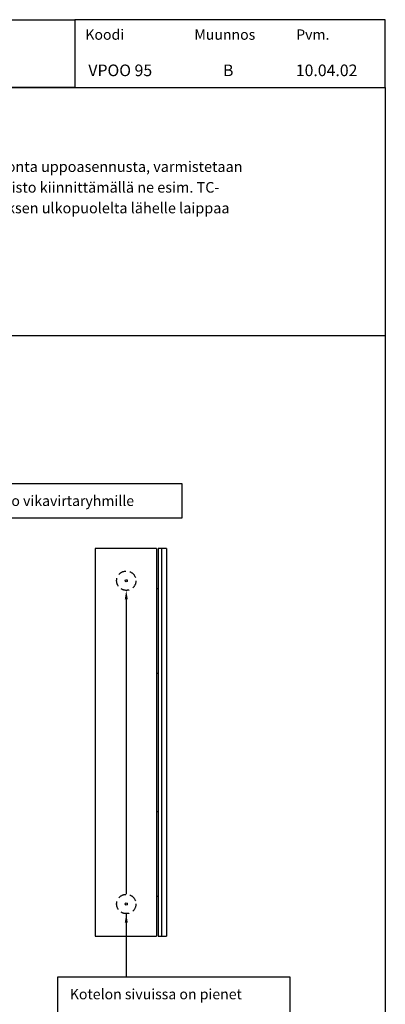
# Model space of a CAD drawing. Extents: x 0 to 2100, y 0 to 3014.
# Drawn here: x 1392 to 2100, y 1110 to 3014 of the extents above; entities that cross this region are included whole.
import ezdxf

# ---------------------------------------------------------------- set-up
doc = ezdxf.new("R2010")
doc.units = 0
doc.header["$LTSCALE"] = 127
doc.header["$MEASUREMENT"] = 0
doc.linetypes.add('HIDDEN2', pattern=[0.1875, 0.125, -0.0625])
for name, color, linetype in [('EHYTV1', 1, 'CONTINUOUS'), ('EHYTV5', 5, 'CONTINUOUS'), ('KATKOV1', 1, 'HIDDEN2'), ('TEXT15', 1, 'CONTINUOUS'), ('TEXT35', 3, 'CONTINUOUS')]:
    doc.layers.add(name, color=color, linetype=linetype)
doc.styles.add('ROMANS', font='romans')

msp = doc.modelspace()

# ---------------------------------------------------------------- linework, layer by layer
at = {"layer": 'EHYTV1'}
for p, q in [((1666.77548, 1991.50015), (1666.77548, 1241.50015)), ((1598.65048, 1892.81579), (1598.65048, 1322.68452)), ((1598.65048, 1285.31579), (1598.65048, 1163.23962))]:
    msp.add_line(p, q, dxfattribs=at)
for points in [[(1498.95883, 3013.61153), (1498.95883, 2882.74197), (0, 2882.74197), (0, 3013.61153)], [(1498.95883, 3013.61153), (1498.95883, 2882.74197), (2100, 2882.74197), (2100, 3013.61153)], [(2100, 2882.74197), (2100, 2402.1929), (0, 2402.1929), (0, 2882.74197)], [(2100, 2882.74197), (2100, 0), (0, 0), (0, 2882.74197)], [(1281.19862, 2049.68372), (1281.19862, 2116.80488), (1705.92391, 2116.80488), (1705.92391, 2049.68372)], [(1915.41126, 1163.23962), (1915.41126, 984.67876), (1466.07572, 984.67876), (1466.07572, 1163.23962)]]:
    msp.add_lwpolyline(points, close=True, dxfattribs=at)
for points in [[(1595.73381, 1892.81579), (1601.56714, 1892.81579), (1598.65048, 1910.31579)], [(1595.73381, 1267.81579), (1601.56714, 1267.81579), (1598.65048, 1285.31579)]]:
    msp.add_solid(points, dxfattribs=at)
at = {"layer": 'EHYTV5'}
for p, q in [((1538.65048, 1991.50015), (1538.65048, 1241.50015)), ((1657.40048, 1991.50015), (1538.65048, 1991.50015)), ((1657.40048, 1991.50015), (1657.40048, 1241.50015)), ((1660.52548, 1991.50015), (1660.52548, 1241.50015)), ((1676.15048, 1991.50015), (1660.52548, 1991.50015)), ((1676.15048, 1991.50015), (1676.15048, 1241.50015)), ((1657.40048, 1914.00015), (1660.52548, 1914.00015)), ((1657.40048, 1750.25015), (1660.52548, 1750.25015)), ((1657.40048, 1482.75015), (1660.52548, 1482.75015)), ((1657.40048, 1319.00015), (1660.52548, 1319.00015)), ((1538.65048, 1241.50015), (1657.40048, 1241.50015)), ((1660.52548, 1241.50015), (1676.15048, 1241.50015))]:
    msp.add_line(p, q, dxfattribs=at)
for centre in [(1598.65048, 1929.00015), (1598.65048, 1304.00015)]:
    msp.add_circle(centre, 2, dxfattribs=at)
at = {"layer": 'KATKOV1'}
for centre in [(1598.65048, 1929.00015), (1598.65048, 1304.00015)]:
    msp.add_circle(centre, 18.68436, dxfattribs=at)

# ---------------------------------------------------------------- texts
at = {"layer": 'TEXT15', "style": 'ROMANS'}
for s, p in [('Koodi', (1519.37294, 2974.80561)), ('Muunnos', (1730.3929, 2974.80561)), ('Pvm.', (1927.47595, 2974.80561))]:
    msp.add_text(s, height=20, dxfattribs=at).set_placement(p)
at = {"layer": 'TEXT35', "style": 'ROMANS'}
for s, height, p in [('VPOO 95', 22.5, (1525.17686, 2904.44558)), ('B', 22.5, (1785.84665, 2904.44558)), ('10.04.02', 22.5, (1926.73544, 2904.44558)), ('- jos käytetään putketonta uppoasennusta, varmistetaan ', 20.475, (1084.08428, 2719.24825)), ('kaapelien vedonpoisto kiinnittämällä ne esim. TC-', 20.475, (1127.00229, 2679.24825)), ('kiinnikkeillä keskuksen ulkopuolelta lähelle laippaa', 20.475, (1127.00229, 2639.24825)), ('N-kisko vikavirtaryhmille', 20, (1296.63859, 2073.47694)), ('Kotelon sivuissa on pienet', 20, (1489.30067, 1119.72268))]:
    msp.add_text(s, height=height, dxfattribs=at).set_placement(p)

doc.saveas('drawing.dxf')
